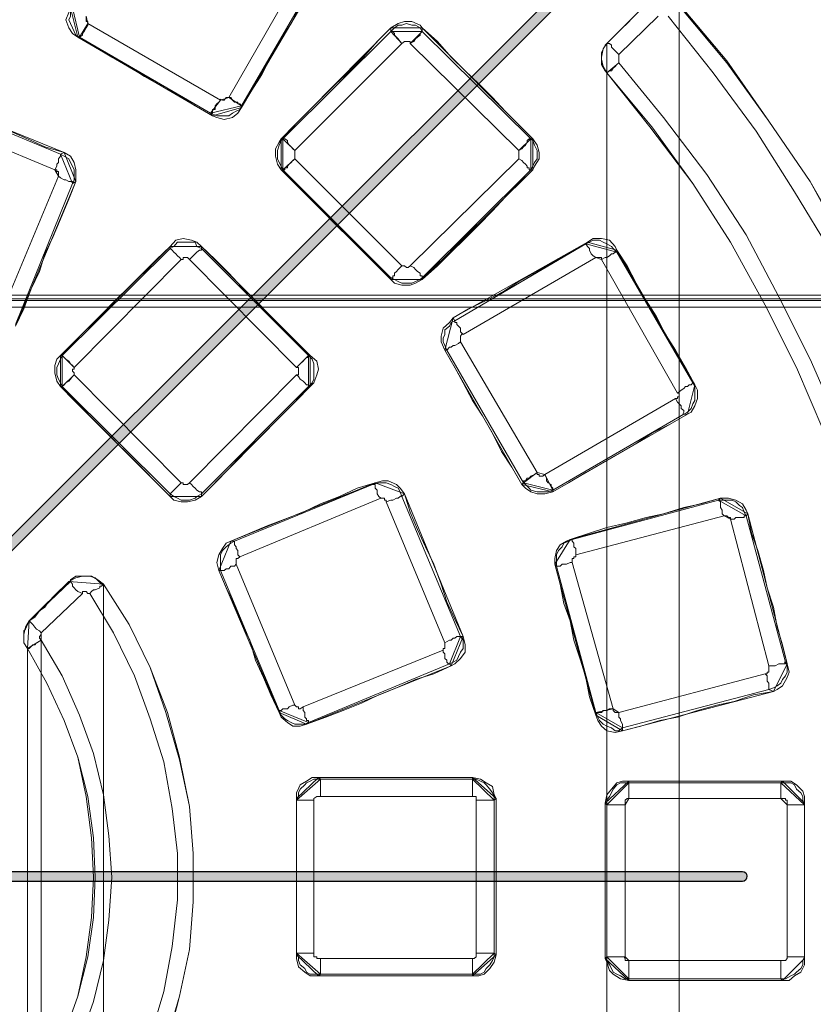
# Paper-space layout 'Layout1' of a CAD drawing. Units: millimetres. Extents: x 8 to 415, y 2 to 291.
# Drawn here: x 132 to 146, y 116 to 134 of the extents above; entities that cross this region are included whole.
import ezdxf

# ---------------------------------------------------------------- set-up
doc = ezdxf.new("R2010")
doc.units = ezdxf.units.MM
doc.header["$MEASUREMENT"] = 0
doc.layers.get('0').update_dxf_attribs({"linetype": 'CONTINUOUS'})

psp = doc.layouts.get("Layout1")

# ---------------------------------------------------------------- hatches: boundary and pattern name
at = {"true_color": 0x000007}
h = psp.add_hatch(color=0, dxfattribs=at)
edge = h.paths.add_edge_path()
edge.add_line((126.645, 119.449), (147.607, 140.393))
edge.add_spline(control_points=[(147.607, 140.393), (147.64, 140.426), (147.689, 140.426), (147.722, 140.393), (147.722, 140.393), (147.772, 140.36), (147.772, 140.294), (147.722, 140.261)], knot_values=[0, 0, 0, 0, 0.125, 0.125, 0.125, 0.125, 1, 1, 1, 1], degree=3, periodic=0)
edge.add_line((147.722, 140.261), (126.778, 119.316))
edge.add_spline(control_points=[(126.778, 119.316), (126.728, 119.283), (126.678, 119.283), (126.645, 119.316), (126.645, 119.316), (126.612, 119.349), (126.612, 119.415), (126.645, 119.449)], knot_values=[0, 0, 0, 0, 0.125, 0.125, 0.125, 0.125, 1, 1, 1, 1], degree=3, periodic=0)
edge = h.paths.add_edge_path()
edge.add_line((149.559, 142.346), (151.131, 143.917))
edge.add_spline(control_points=[(151.131, 143.917), (151.164, 143.95), (151.213, 143.95), (151.246, 143.917), (151.246, 143.917), (151.296, 143.884), (151.296, 143.818), (151.246, 143.785)], knot_values=[0, 0, 0, 0, 0.125, 0.125, 0.125, 0.125, 1, 1, 1, 1], degree=3, periodic=0)
edge.add_line((151.246, 143.785), (149.675, 142.213))
edge.add_spline(control_points=[(149.675, 142.213), (149.642, 142.18), (149.592, 142.18), (149.559, 142.213), (149.559, 142.213), (149.509, 142.246), (149.509, 142.296), (149.559, 142.346)], knot_values=[0, 0, 0, 0, 0.125, 0.125, 0.125, 0.125, 1, 1, 1, 1], degree=3, periodic=0)
edge = h.paths.add_edge_path()
edge.add_line((153.083, 145.853), (174.044, 166.798))
edge.add_spline(control_points=[(174.044, 166.798), (174.077, 166.847), (174.127, 166.847), (174.16, 166.798), (174.16, 166.798), (174.193, 166.765), (174.193, 166.715), (174.16, 166.682)], knot_values=[0, 0, 0, 0, 0.125, 0.125, 0.125, 0.125, 1, 1, 1, 1], degree=3, periodic=0)
edge.add_line((174.16, 166.682), (153.199, 145.737))
edge.add_spline(control_points=[(153.199, 145.737), (153.165, 145.704), (153.116, 145.704), (153.083, 145.737), (153.083, 145.737), (153.05, 145.77), (153.05, 145.82), (153.083, 145.853)], knot_values=[0, 0, 0, 0, 0.125, 0.125, 0.125, 0.125, 1, 1, 1, 1], degree=3, periodic=0)
edge = h.paths.add_edge_path()
edge.add_line((175.98, 168.75), (177.568, 170.322))
edge.add_spline(control_points=[(177.568, 170.322), (177.601, 170.371), (177.651, 170.371), (177.684, 170.322), (177.684, 170.322), (177.717, 170.289), (177.717, 170.239), (177.684, 170.206)], knot_values=[0, 0, 0, 0, 0.125, 0.125, 0.125, 0.125, 1, 1, 1, 1], degree=3, periodic=0)
edge.add_line((177.684, 170.206), (176.112, 168.634))
edge.add_spline(control_points=[(176.112, 168.634), (176.079, 168.585), (176.029, 168.585), (175.98, 168.634), (175.98, 168.634), (175.947, 168.667), (175.947, 168.717), (175.98, 168.75)], knot_values=[0, 0, 0, 0, 0.125, 0.125, 0.125, 0.125, 1, 1, 1, 1], degree=3, periodic=0)
h = psp.add_hatch(color=0, dxfattribs=at)
edge = h.paths.add_edge_path()
edge.add_line((45.761, 118.506), (70.23, 118.506))
edge.add_spline(control_points=[(70.23, 118.506), (70.279, 118.506), (70.312, 118.472), (70.312, 118.423), (70.312, 118.423), (70.312, 118.373), (70.279, 118.324), (70.23, 118.324)], knot_values=[0, 0, 0, 0, 0.125, 0.125, 0.125, 0.125, 1, 1, 1, 1], degree=3, periodic=0)
edge.add_line((70.23, 118.324), (45.761, 118.324))
edge.add_spline(control_points=[(45.761, 118.324), (45.711, 118.324), (45.662, 118.373), (45.662, 118.423), (45.662, 118.423), (45.662, 118.472), (45.711, 118.506), (45.761, 118.506)], knot_values=[0, 0, 0, 0, 0.125, 0.125, 0.125, 0.125, 1, 1, 1, 1], degree=3, periodic=0)
edge = h.paths.add_edge_path()
edge.add_line((72.993, 118.506), (75.21, 118.506))
edge.add_spline(control_points=[(75.21, 118.506), (75.259, 118.506), (75.309, 118.472), (75.309, 118.423), (75.309, 118.423), (75.309, 118.373), (75.259, 118.324), (75.21, 118.324)], knot_values=[0, 0, 0, 0, 0.125, 0.125, 0.125, 0.125, 1, 1, 1, 1], degree=3, periodic=0)
edge.add_line((75.21, 118.324), (72.993, 118.324))
edge.add_spline(control_points=[(72.993, 118.324), (72.943, 118.324), (72.893, 118.373), (72.893, 118.423), (72.893, 118.423), (72.893, 118.472), (72.943, 118.506), (72.993, 118.506)], knot_values=[0, 0, 0, 0, 0.125, 0.125, 0.125, 0.125, 1, 1, 1, 1], degree=3, periodic=0)
edge = h.paths.add_edge_path()
edge.add_line((77.972, 118.506), (107.603, 118.506))
edge.add_spline(control_points=[(107.603, 118.506), (107.653, 118.506), (107.686, 118.472), (107.686, 118.423), (107.686, 118.423), (107.686, 118.373), (107.653, 118.324), (107.603, 118.324)], knot_values=[0, 0, 0, 0, 0.125, 0.125, 0.125, 0.125, 1, 1, 1, 1], degree=3, periodic=0)
edge.add_line((107.603, 118.324), (77.972, 118.324))
edge.add_spline(control_points=[(77.972, 118.324), (77.923, 118.324), (77.873, 118.373), (77.873, 118.423), (77.873, 118.423), (77.873, 118.472), (77.923, 118.506), (77.972, 118.506)], knot_values=[0, 0, 0, 0, 0.125, 0.125, 0.125, 0.125, 1, 1, 1, 1], degree=3, periodic=0)
edge = h.paths.add_edge_path()
edge.add_line((110.349, 118.506), (112.583, 118.506))
edge.add_spline(control_points=[(112.583, 118.506), (112.632, 118.506), (112.665, 118.472), (112.665, 118.423), (112.665, 118.423), (112.665, 118.373), (112.632, 118.324), (112.583, 118.324)], knot_values=[0, 0, 0, 0, 0.125, 0.125, 0.125, 0.125, 1, 1, 1, 1], degree=3, periodic=0)
edge.add_line((112.583, 118.324), (110.349, 118.324))
edge.add_spline(control_points=[(110.349, 118.324), (110.3, 118.324), (110.267, 118.373), (110.267, 118.423), (110.267, 118.423), (110.267, 118.472), (110.3, 118.506), (110.349, 118.506)], knot_values=[0, 0, 0, 0, 0.125, 0.125, 0.125, 0.125, 1, 1, 1, 1], degree=3, periodic=0)
edge = h.paths.add_edge_path()
edge.add_line((115.346, 118.506), (144.976, 118.506))
edge.add_spline(control_points=[(144.976, 118.506), (145.026, 118.506), (145.059, 118.472), (145.059, 118.423), (145.059, 118.423), (145.059, 118.373), (145.026, 118.324), (144.976, 118.324)], knot_values=[0, 0, 0, 0, 0.125, 0.125, 0.125, 0.125, 1, 1, 1, 1], degree=3, periodic=0)
edge.add_line((144.976, 118.324), (115.346, 118.324))
edge.add_spline(control_points=[(115.346, 118.324), (115.296, 118.324), (115.246, 118.373), (115.246, 118.423), (115.246, 118.423), (115.246, 118.472), (115.296, 118.506), (115.346, 118.506)], knot_values=[0, 0, 0, 0, 0.125, 0.125, 0.125, 0.125, 1, 1, 1, 1], degree=3, periodic=0)
edge = h.paths.add_edge_path()
edge.add_line((147.722, 118.506), (149.956, 118.506))
edge.add_spline(control_points=[(149.956, 118.506), (150.006, 118.506), (150.039, 118.472), (150.039, 118.423), (150.039, 118.423), (150.039, 118.373), (150.006, 118.324), (149.956, 118.324)], knot_values=[0, 0, 0, 0, 0.125, 0.125, 0.125, 0.125, 1, 1, 1, 1], degree=3, periodic=0)
edge.add_line((149.956, 118.324), (147.722, 118.324))
edge.add_spline(control_points=[(147.722, 118.324), (147.673, 118.324), (147.64, 118.373), (147.64, 118.423), (147.64, 118.423), (147.64, 118.472), (147.673, 118.506), (147.722, 118.506)], knot_values=[0, 0, 0, 0, 0.125, 0.125, 0.125, 0.125, 1, 1, 1, 1], degree=3, periodic=0)
edge = h.paths.add_edge_path()
edge.add_line((152.702, 118.506), (182.333, 118.506))
edge.add_spline(control_points=[(182.333, 118.506), (182.382, 118.506), (182.432, 118.472), (182.432, 118.423), (182.432, 118.423), (182.432, 118.373), (182.382, 118.324), (182.333, 118.324)], knot_values=[0, 0, 0, 0, 0.125, 0.125, 0.125, 0.125, 1, 1, 1, 1], degree=3, periodic=0)
edge.add_line((182.333, 118.324), (152.702, 118.324))
edge.add_spline(control_points=[(152.702, 118.324), (152.653, 118.324), (152.619, 118.373), (152.619, 118.423), (152.619, 118.423), (152.619, 118.472), (152.653, 118.506), (152.702, 118.506)], knot_values=[0, 0, 0, 0, 0.125, 0.125, 0.125, 0.125, 1, 1, 1, 1], degree=3, periodic=0)
edge = h.paths.add_edge_path()
edge.add_line((185.096, 118.506), (187.329, 118.506))
edge.add_spline(control_points=[(187.329, 118.506), (187.379, 118.506), (187.412, 118.472), (187.412, 118.423), (187.412, 118.423), (187.412, 118.373), (187.379, 118.324), (187.329, 118.324)], knot_values=[0, 0, 0, 0, 0.125, 0.125, 0.125, 0.125, 1, 1, 1, 1], degree=3, periodic=0)
edge.add_line((187.329, 118.324), (185.096, 118.324))
edge.add_spline(control_points=[(185.096, 118.324), (185.046, 118.324), (185.013, 118.373), (185.013, 118.423), (185.013, 118.423), (185.013, 118.472), (185.046, 118.506), (185.096, 118.506)], knot_values=[0, 0, 0, 0, 0.125, 0.125, 0.125, 0.125, 1, 1, 1, 1], degree=3, periodic=0)
edge = h.paths.add_edge_path()
edge.add_line((190.075, 118.506), (205.743, 118.506))
edge.add_spline(control_points=[(205.743, 118.506), (205.792, 118.506), (205.825, 118.472), (205.825, 118.423), (205.825, 118.423), (205.825, 118.373), (205.792, 118.324), (205.743, 118.324)], knot_values=[0, 0, 0, 0, 0.125, 0.125, 0.125, 0.125, 1, 1, 1, 1], degree=3, periodic=0)
edge.add_line((205.743, 118.324), (190.075, 118.324))
edge.add_spline(control_points=[(190.075, 118.324), (190.026, 118.324), (189.993, 118.373), (189.993, 118.423), (189.993, 118.423), (189.993, 118.472), (190.026, 118.506), (190.075, 118.506)], knot_values=[0, 0, 0, 0, 0.125, 0.125, 0.125, 0.125, 1, 1, 1, 1], degree=3, periodic=0)

# ---------------------------------------------------------------- linework, layer by layer
at = {"color": 0, "linetype": 'Continuous', "lineweight": 25, "true_color": 0x000007}
for p, q in [((126.645, 119.449), (147.607, 140.393)), ((147.722, 140.261), (126.778, 119.316)), ((115.346, 118.506), (144.976, 118.506)), ((144.976, 118.324), (115.346, 118.324))]:
    psp.add_line(p, q, dxfattribs=at)
at = {"color": 0, "linetype": 'Continuous', "lineweight": 20, "true_color": 0x000007}
for points in [[(135.695, 132.502), (137.068, 134.901)], [(137.316, 134.752), (135.926, 132.353)], [(135.926, 132.32), (136.108, 132.634), (136.29, 132.915), (136.456, 133.23), (136.638, 133.561), (136.82, 133.842), (136.985, 134.156), (137.167, 134.438), (137.349, 134.752)], [(132.965, 133.594), (132.866, 133.66), (132.8, 133.759), (132.75, 133.908), (132.8, 134.04), (132.833, 134.123)], [(132.998, 133.594), (132.932, 133.627), (132.899, 133.693), (132.866, 133.759), (132.833, 133.842), (132.8, 133.908), (132.833, 133.974), (132.833, 134.04), (132.866, 134.123)], [(142.528, 133.478), (142.643, 133.594), (142.71, 133.66), (142.809, 133.759), (142.892, 133.842), (142.991, 133.941), (143.057, 134.007), (143.173, 134.123), (143.239, 134.189)], [(133.114, 133.974), (133.114, 133.974), (133.114, 133.941), (133.114, 133.908), (133.114, 133.875), (133.147, 133.875), (133.147, 133.842)], [(138.623, 133.759), (138.756, 133.842), (138.871, 133.875), (139.004, 133.875), (139.153, 133.809), (139.186, 133.759)], [(133.147, 133.842), (133.147, 133.809), (133.114, 133.759), (133.081, 133.693), (133.048, 133.66), (133.048, 133.627), (132.998, 133.594)], [(133.147, 133.842), (135.546, 132.452)], [(138.623, 133.759), (138.375, 133.511), (138.127, 133.23), (137.879, 132.982), (137.631, 132.75), (137.382, 132.502), (137.134, 132.254), (136.886, 132.006), (136.638, 131.757)], [(136.671, 131.757), (138.623, 133.693)], [(138.623, 133.693), (138.689, 133.759), (138.756, 133.809), (138.822, 133.809), (138.904, 133.842), (139.004, 133.809), (139.07, 133.809), (139.153, 133.759), (139.186, 133.693)], [(138.623, 133.693), (138.623, 133.759)], [(138.822, 133.478), (138.789, 133.511), (138.756, 133.561), (138.722, 133.594), (138.689, 133.627), (138.689, 133.66), (138.656, 133.693), (138.623, 133.693)], [(139.186, 133.693), (139.186, 133.693), (139.153, 133.66), (139.153, 133.627), (139.103, 133.594), (139.07, 133.561), (139.037, 133.511), (138.971, 133.478)], [(139.186, 133.759), (139.186, 133.693)], [(141.188, 131.757), (140.939, 132.006), (140.691, 132.254), (140.46, 132.502), (140.211, 132.75), (139.963, 132.982), (139.715, 133.23), (139.467, 133.511), (139.186, 133.759)], [(139.186, 133.693), (141.154, 131.757)], [(132.998, 133.594), (132.965, 133.594)], [(132.965, 133.594), (133.279, 133.412), (133.577, 133.23), (133.892, 133.064), (134.173, 132.882), (134.487, 132.7), (134.801, 132.535), (135.083, 132.353), (135.397, 132.171)], [(135.364, 132.221), (132.998, 133.594)], [(142.528, 132.949), (142.494, 132.982), (142.428, 133.097), (142.428, 133.23), (142.461, 133.379), (142.528, 133.478)], [(142.528, 132.949), (142.461, 133.064), (142.428, 133.197), (142.428, 133.312), (142.494, 133.445), (142.528, 133.478)], [(142.528, 133.478), (142.528, 133.478)], [(142.743, 133.131), (142.71, 133.097), (142.676, 133.064), (142.643, 133.031), (142.61, 132.982), (142.577, 132.982), (142.528, 132.949)], [(142.528, 132.949), (142.528, 132.949)], [(132.717, 131.509), (132.369, 131.608), (132.055, 131.757), (131.741, 131.89), (131.41, 132.039), (131.096, 132.171), (130.748, 132.287), (130.434, 132.419), (130.103, 132.568)], [(135.546, 132.452), (135.513, 132.419), (135.48, 132.386), (135.447, 132.353), (135.447, 132.287), (135.397, 132.287), (135.397, 132.254), (135.397, 132.221), (135.364, 132.221)], [(135.546, 132.452), (135.546, 132.469), (135.579, 132.452), (135.612, 132.452), (135.645, 132.502), (135.695, 132.502)], [(135.926, 132.353), (135.926, 132.353), (135.893, 132.386), (135.86, 132.386), (135.86, 132.419), (135.794, 132.419), (135.761, 132.452), (135.728, 132.502), (135.695, 132.502)], [(135.926, 132.353), (135.893, 132.287), (135.827, 132.254), (135.761, 132.221), (135.695, 132.171), (135.612, 132.171), (135.546, 132.171), (135.48, 132.171), (135.364, 132.221)], [(135.926, 132.32), (135.86, 132.221), (135.761, 132.138), (135.612, 132.105), (135.48, 132.138), (135.397, 132.171)], [(135.926, 132.353), (135.926, 132.32)], [(135.397, 132.171), (135.364, 132.221)], [(136.638, 131.195), (136.572, 131.294), (136.539, 131.443), (136.539, 131.575), (136.605, 131.691), (136.638, 131.757)], [(136.671, 131.195), (136.638, 131.261), (136.605, 131.327), (136.572, 131.393), (136.572, 131.476), (136.572, 131.542), (136.605, 131.642), (136.638, 131.724), (136.671, 131.757)], [(136.638, 131.757), (136.671, 131.757)], [(136.886, 131.542), (136.853, 131.575), (136.82, 131.608), (136.787, 131.642), (136.754, 131.691), (136.754, 131.724), (136.704, 131.757), (136.671, 131.757)], [(141.154, 131.757), (141.121, 131.757), (141.088, 131.724), (141.088, 131.691), (141.055, 131.642), (141.022, 131.608), (140.989, 131.575), (140.939, 131.542)], [(141.154, 131.757), (141.188, 131.724), (141.221, 131.642), (141.27, 131.542), (141.27, 131.476), (141.27, 131.393), (141.221, 131.327), (141.188, 131.261), (141.154, 131.195)], [(141.154, 131.757), (141.188, 131.757)], [(141.188, 131.757), (141.27, 131.642), (141.303, 131.509), (141.303, 131.393), (141.221, 131.261), (141.188, 131.195)], [(132.651, 131.476), (132.717, 131.509)], [(132.651, 131.476), (132.717, 131.443), (132.8, 131.393), (132.833, 131.327), (132.866, 131.261), (132.899, 131.195), (132.899, 131.112), (132.899, 131.013), (132.866, 130.947)], [(132.717, 131.509), (132.833, 131.443), (132.899, 131.327), (132.932, 131.195), (132.932, 131.046), (132.932, 130.98)], [(136.886, 131.393), (136.853, 131.36), (136.82, 131.327), (136.787, 131.294), (136.754, 131.261), (136.754, 131.228), (136.704, 131.228), (136.704, 131.195), (136.671, 131.195)], [(132.618, 131.079), (132.618, 131.079), (132.618, 131.112), (132.618, 131.162), (132.585, 131.162), (132.585, 131.195), (132.551, 131.195)], [(136.671, 131.195), (136.638, 131.195)], [(136.638, 131.195), (136.886, 130.947), (137.134, 130.699), (137.382, 130.45), (137.631, 130.202), (137.879, 129.954), (138.127, 129.706), (138.375, 129.458), (138.623, 129.21)], [(138.623, 129.243), (136.671, 131.195)], [(139.186, 129.21), (139.467, 129.458), (139.715, 129.706), (139.963, 129.954), (140.211, 130.202), (140.46, 130.45), (140.691, 130.699), (140.939, 130.947), (141.188, 131.195)], [(141.188, 131.195), (141.154, 131.195)], [(131.84, 128.366), (131.989, 128.68), (132.121, 129.044), (132.27, 129.358), (132.369, 129.673), (132.518, 129.987), (132.651, 130.301), (132.8, 130.665), (132.932, 130.98)], [(132.932, 130.98), (132.866, 130.947)], [(134.636, 129.805), (134.735, 129.921), (134.868, 129.954), (135.017, 129.921), (135.116, 129.888), (135.199, 129.805)], [(142.18, 129.888), (142.279, 129.954), (142.428, 129.954), (142.577, 129.921), (142.676, 129.805), (142.71, 129.739)], [(134.636, 129.805), (134.388, 129.574), (134.14, 129.325), (133.892, 129.077), (133.643, 128.829), (133.395, 128.581), (133.147, 128.333), (132.899, 128.085), (132.651, 127.836)], [(134.636, 129.772), (134.636, 129.805)], [(135.199, 129.805), (135.199, 129.772)], [(137.167, 127.836), (136.919, 128.085), (136.671, 128.333), (136.423, 128.581), (136.175, 128.829), (135.926, 129.077), (135.695, 129.325), (135.447, 129.574), (135.199, 129.805)], [(142.18, 129.888), (141.866, 129.706), (141.551, 129.524), (141.27, 129.358), (140.939, 129.176), (140.658, 128.994), (140.344, 128.829), (140.029, 128.68), (139.748, 128.515)], [(142.147, 129.855), (142.213, 129.888), (142.279, 129.921), (142.395, 129.921), (142.461, 129.888), (142.528, 129.855), (142.61, 129.805), (142.643, 129.772), (142.71, 129.706)], [(142.147, 129.855), (142.18, 129.888)], [(132.684, 127.836), (134.636, 129.772)], [(135.199, 129.772), (137.134, 127.836)], [(142.428, 129.574), (142.428, 129.574), (142.428, 129.607), (142.395, 129.607), (142.362, 129.607), (142.329, 129.607)], [(142.71, 129.739), (142.71, 129.706)], [(144.116, 127.307), (143.95, 127.621), (143.768, 127.936), (143.586, 128.217), (143.421, 128.548), (143.239, 128.829), (143.057, 129.143), (142.892, 129.458), (142.71, 129.739)], [(138.623, 129.21), (138.623, 129.243)], [(139.186, 129.243), (139.186, 129.21)], [(139.186, 129.21), (139.07, 129.143), (138.971, 129.11), (138.822, 129.11), (138.689, 129.143), (138.623, 129.21)], [(139.599, 127.936), (139.533, 128.085), (139.533, 128.184), (139.566, 128.333), (139.682, 128.432), (139.748, 128.515)], [(139.748, 128.515), (139.781, 128.465)], [(139.881, 128.085), (141.27, 125.719)], [(132.651, 127.274), (132.585, 127.373), (132.551, 127.522), (132.551, 127.654), (132.585, 127.77), (132.651, 127.836)], [(132.684, 127.274), (132.651, 127.34), (132.618, 127.406), (132.585, 127.489), (132.585, 127.555), (132.585, 127.621), (132.618, 127.688), (132.651, 127.77), (132.684, 127.836)], [(132.651, 127.836), (132.684, 127.836)], [(132.899, 127.621), (132.866, 127.654), (132.833, 127.688), (132.8, 127.737), (132.75, 127.77), (132.717, 127.803), (132.684, 127.836)], [(137.134, 127.836), (137.134, 127.836), (137.134, 127.803), (137.101, 127.803), (137.068, 127.77), (137.035, 127.737), (136.985, 127.688), (136.952, 127.654), (136.919, 127.621)], [(137.134, 127.836), (137.2, 127.77), (137.233, 127.688), (137.233, 127.621), (137.233, 127.555), (137.233, 127.489), (137.233, 127.406), (137.2, 127.34), (137.134, 127.274)], [(137.134, 127.836), (137.167, 127.836)], [(137.167, 127.836), (137.283, 127.737), (137.316, 127.588), (137.283, 127.489), (137.233, 127.34), (137.167, 127.274)], [(139.632, 127.936), (139.599, 127.936)], [(139.599, 127.936), (139.781, 127.621), (139.93, 127.34), (140.096, 127.026), (140.278, 126.744), (140.46, 126.43), (140.625, 126.099), (140.807, 125.818), (140.989, 125.504)], [(141.022, 125.537), (139.632, 127.936)], [(132.899, 127.489), (132.866, 127.456), (132.833, 127.406), (132.8, 127.373), (132.75, 127.34), (132.717, 127.307), (132.684, 127.274)], [(144.116, 127.307), (144.165, 127.208), (144.165, 127.059), (144.116, 126.926), (144.05, 126.811), (143.983, 126.778)], [(144.083, 127.34), (144.116, 127.307)], [(132.684, 127.274), (132.651, 127.274)], [(132.651, 127.274), (132.899, 127.026), (133.147, 126.778), (133.395, 126.529), (133.643, 126.281), (133.892, 126.033), (134.14, 125.785), (134.388, 125.537), (134.636, 125.289)], [(134.636, 125.338), (132.684, 127.274)], [(135.199, 125.289), (135.447, 125.537), (135.695, 125.785), (135.926, 126.033), (136.175, 126.281), (136.423, 126.529), (136.671, 126.778), (136.919, 127.026), (137.167, 127.274)], [(137.167, 127.274), (137.134, 127.274)], [(141.403, 125.686), (143.768, 127.059)], [(143.917, 126.778), (141.551, 125.404)], [(141.551, 125.371), (141.833, 125.537), (142.147, 125.719), (142.461, 125.901), (142.743, 126.066), (143.057, 126.248), (143.338, 126.43), (143.669, 126.596), (143.983, 126.778)], [(143.983, 126.778), (143.917, 126.778)], [(141.27, 125.719), (141.221, 125.686), (141.154, 125.653), (141.121, 125.619), (141.088, 125.619), (141.055, 125.57), (141.022, 125.57), (141.022, 125.537)], [(141.27, 125.719), (141.27, 125.686), (141.303, 125.686), (141.303, 125.653), (141.336, 125.653), (141.369, 125.653), (141.403, 125.686)], [(141.551, 125.404), (141.551, 125.404), (141.551, 125.438), (141.518, 125.471), (141.518, 125.504), (141.469, 125.537), (141.436, 125.57), (141.436, 125.619), (141.403, 125.686)], [(138.342, 125.537), (138.011, 125.438), (137.697, 125.289), (137.349, 125.156), (137.035, 125.007), (136.704, 124.875), (136.39, 124.759), (136.075, 124.627), (135.728, 124.478)], [(138.292, 125.504), (138.342, 125.537)], [(138.342, 125.537), (138.474, 125.57), (138.574, 125.57), (138.722, 125.504), (138.789, 125.438), (138.871, 125.338)], [(140.989, 125.504), (141.022, 125.537)], [(141.551, 125.371), (141.403, 125.338), (141.27, 125.338), (141.154, 125.371), (141.055, 125.438), (140.989, 125.504)], [(141.551, 125.404), (141.469, 125.371), (141.403, 125.371), (141.336, 125.371), (141.27, 125.371), (141.154, 125.404), (141.121, 125.438), (141.055, 125.504), (141.022, 125.537)], [(134.636, 125.289), (134.636, 125.338)], [(135.199, 125.338), (135.199, 125.289)], [(138.871, 125.338), (138.822, 125.289)], [(139.93, 122.757), (139.781, 123.072), (139.632, 123.386), (139.533, 123.7), (139.401, 124.064), (139.252, 124.379), (139.103, 124.693), (138.971, 125.007), (138.871, 125.338)], [(141.551, 125.404), (141.551, 125.371)], [(135.199, 125.289), (135.083, 125.222), (134.95, 125.189), (134.835, 125.189), (134.702, 125.222), (134.636, 125.289)], [(144.579, 125.256), (144.232, 125.156), (143.917, 125.09), (143.553, 124.974), (143.239, 124.908), (142.892, 124.809), (142.528, 124.726), (142.213, 124.627), (141.866, 124.511)], [(144.546, 125.222), (144.579, 125.256)], [(144.546, 125.222), (144.645, 125.222), (144.728, 125.222), (144.794, 125.222), (144.86, 125.189), (144.926, 125.123), (144.976, 125.09), (145.009, 125.007), (145.042, 124.941)], [(144.579, 125.256), (144.728, 125.256), (144.86, 125.222), (144.976, 125.156), (145.042, 125.04), (145.075, 124.974)], [(145.075, 124.974), (145.042, 124.941)], [(145.787, 122.261), (145.704, 122.608), (145.605, 122.923), (145.539, 123.287), (145.423, 123.634), (145.357, 123.949), (145.257, 124.312), (145.142, 124.627), (145.075, 124.974)], [(144.761, 124.875), (144.761, 124.875), (144.761, 124.908), (144.728, 124.908), (144.695, 124.941), (144.645, 124.941)], [(135.513, 123.949), (135.48, 124.097), (135.513, 124.23), (135.579, 124.346), (135.645, 124.445), (135.728, 124.478)], [(135.728, 124.478), (135.794, 124.478)], [(141.585, 124.064), (141.585, 124.164), (141.618, 124.312), (141.684, 124.412), (141.8, 124.478), (141.866, 124.511)], [(141.866, 124.511), (141.899, 124.511)], [(141.899, 124.097), (142.643, 121.45)], [(135.546, 123.949), (135.513, 123.949)], [(135.513, 123.949), (135.645, 123.634), (135.794, 123.32), (135.926, 123.006), (136.075, 122.691), (136.175, 122.327), (136.324, 122.013), (136.456, 121.699), (136.605, 121.384)], [(141.618, 124.031), (141.585, 124.064)], [(141.585, 124.064), (141.684, 123.7), (141.75, 123.353), (141.866, 123.039), (141.932, 122.691), (142.048, 122.327), (142.147, 122.013), (142.213, 121.665), (142.329, 121.335)], [(142.329, 121.384), (141.618, 124.031)], [(132.088, 123.039), (132.188, 123.105), (132.27, 123.221), (132.369, 123.287), (132.436, 123.386), (132.551, 123.502), (132.618, 123.568), (132.717, 123.667), (132.8, 123.75)], [(132.8, 123.75), (132.932, 123.816), (133.048, 123.849), (133.18, 123.849), (133.279, 123.816), (133.395, 123.7), (133.428, 123.7)], [(132.833, 123.75), (132.8, 123.75)], [(133.428, 123.7), (133.428, 123.717)], [(133.428, 113.112), (133.892, 113.857), (134.272, 114.634), (134.586, 115.412), (134.801, 116.256), (134.983, 117.099), (135.05, 117.96), (135.05, 118.836), (134.983, 119.68), (134.801, 120.574), (134.586, 121.384), (134.272, 122.195), (133.892, 122.972), (133.428, 123.7)], [(132.055, 122.542), (132.055, 122.542), (131.989, 122.642), (131.989, 122.79), (132.022, 122.923), (132.088, 123.039)], [(132.055, 122.542), (131.989, 122.642), (131.989, 122.724), (131.989, 122.79), (131.989, 122.857), (132.022, 122.89), (132.055, 122.972), (132.088, 123.039)], [(132.088, 123.039), (132.088, 123.039)], [(132.303, 122.691), (132.221, 122.642), (132.188, 122.608), (132.154, 122.608), (132.121, 122.575), (132.088, 122.542), (132.055, 122.542)], [(132.303, 122.824), (132.303, 122.79), (132.27, 122.757), (132.27, 122.724), (132.303, 122.691)], [(132.303, 122.691), (132.684, 122.046), (132.998, 121.335), (133.246, 120.64), (133.428, 119.895), (133.528, 119.151), (133.577, 118.406), (133.528, 117.629), (133.428, 116.901), (133.246, 116.156), (132.998, 115.445), (132.684, 114.783), (132.303, 114.105)], [(139.881, 122.757), (139.93, 122.691), (139.93, 122.608), (139.93, 122.542), (139.881, 122.476), (139.847, 122.393), (139.814, 122.327), (139.748, 122.294), (139.682, 122.261)], [(139.93, 122.757), (139.963, 122.608), (139.963, 122.476), (139.881, 122.36), (139.781, 122.261), (139.715, 122.228)], [(139.881, 122.757), (139.93, 122.757)], [(132.055, 114.287), (132.403, 114.915), (132.717, 115.561), (132.965, 116.256), (133.147, 116.967), (133.246, 117.678), (133.279, 118.406), (133.246, 119.118), (133.147, 119.862), (132.965, 120.574), (132.717, 121.235), (132.403, 121.914), (132.055, 122.542)], [(132.055, 122.542), (132.055, 122.542)], [(132.055, 114.287), (132.403, 114.915), (132.717, 115.561), (132.965, 116.256), (133.114, 116.967), (133.213, 117.678), (133.246, 118.406), (133.213, 119.118), (133.114, 119.862), (132.965, 120.574), (132.717, 121.235), (132.403, 121.914), (132.055, 122.542)], [(137.101, 121.169), (137.449, 121.301), (137.763, 121.417), (138.094, 121.55), (138.408, 121.699), (138.722, 121.831), (139.07, 121.98), (139.401, 122.079), (139.715, 122.228)], [(139.715, 122.228), (139.682, 122.261)], [(145.787, 122.261), (145.82, 122.112), (145.787, 122.013), (145.704, 121.864), (145.605, 121.798), (145.539, 121.765)], [(145.754, 122.294), (145.787, 122.261)], [(142.809, 121.053), (143.14, 121.136), (143.487, 121.235), (143.801, 121.301), (144.165, 121.417), (144.513, 121.517), (144.827, 121.583), (145.175, 121.699), (145.539, 121.765)], [(145.539, 121.765), (145.456, 121.798)], [(137.134, 121.202), (137.068, 121.169), (136.985, 121.169), (136.886, 121.169), (136.82, 121.202), (136.754, 121.235), (136.704, 121.268), (136.638, 121.335), (136.605, 121.417)], [(136.605, 121.384), (136.605, 121.417)], [(142.643, 121.45), (142.577, 121.45), (142.528, 121.417), (142.461, 121.417), (142.428, 121.384), (142.395, 121.384), (142.362, 121.384), (142.329, 121.384)], [(142.643, 121.45), (142.643, 121.417), (142.676, 121.384), (142.71, 121.384), (142.743, 121.384)], [(137.101, 121.169), (136.985, 121.136), (136.853, 121.136), (136.754, 121.202), (136.638, 121.301), (136.605, 121.384)], [(142.809, 121.103), (142.743, 121.053), (142.676, 121.053), (142.61, 121.103), (142.528, 121.136), (142.461, 121.169), (142.395, 121.235), (142.362, 121.301), (142.329, 121.384)], [(142.329, 121.335), (142.329, 121.384)], [(142.809, 121.053), (142.676, 121.02), (142.528, 121.053), (142.428, 121.136), (142.362, 121.235), (142.329, 121.335)], [(137.134, 121.202), (137.101, 121.169)], [(142.809, 121.103), (142.809, 121.053)], [(136.919, 119.829), (136.919, 119.928), (136.985, 120.077), (137.101, 120.143), (137.2, 120.21), (137.316, 120.21)], [(136.919, 119.796), (136.952, 119.862), (136.952, 119.928), (136.985, 119.994), (137.068, 120.077), (137.101, 120.11), (137.167, 120.143), (137.233, 120.176), (137.349, 120.176)], [(137.316, 120.21), (137.349, 120.176)], [(140.096, 120.21), (139.748, 120.21), (139.401, 120.21), (139.07, 120.21), (138.722, 120.21), (138.375, 120.21), (138.011, 120.21), (137.664, 120.21), (137.316, 120.21)], [(137.349, 119.862), (137.349, 119.928), (137.349, 119.994), (137.349, 120.044), (137.349, 120.077), (137.349, 120.11), (137.349, 120.143), (137.349, 120.176)], [(137.349, 120.176), (140.096, 120.176)], [(140.096, 120.21), (140.244, 120.176), (140.344, 120.11), (140.46, 120.044), (140.493, 119.895), (140.526, 119.829)], [(140.096, 120.176), (140.096, 120.21)], [(140.096, 119.862), (140.096, 119.928), (140.096, 119.994), (140.096, 120.044), (140.096, 120.077), (140.096, 120.11), (140.096, 120.143), (140.096, 120.176)], [(140.096, 120.176), (140.162, 120.176), (140.244, 120.143), (140.311, 120.11), (140.344, 120.077), (140.41, 119.994), (140.46, 119.928), (140.493, 119.862), (140.493, 119.796)], [(142.494, 119.746), (142.528, 119.895), (142.61, 119.994), (142.71, 120.11), (142.809, 120.143), (142.925, 120.143)], [(142.528, 119.713), (142.528, 119.796), (142.577, 119.862), (142.61, 119.928), (142.643, 119.994), (142.71, 120.077), (142.776, 120.11), (142.858, 120.11), (142.925, 120.11)], [(142.925, 120.143), (142.925, 120.11)], [(145.704, 120.143), (145.357, 120.143), (145.009, 120.143), (144.645, 120.143), (144.298, 120.143), (143.95, 120.143), (143.586, 120.143), (143.239, 120.143), (142.925, 120.143)], [(142.925, 119.829), (142.925, 119.895), (142.925, 119.928), (142.925, 119.961), (142.925, 120.044), (142.925, 120.077), (142.925, 120.11)], [(142.925, 120.11), (145.671, 120.11)], [(145.671, 120.11), (145.704, 120.143)], [(145.671, 119.829), (145.671, 119.895), (145.671, 119.928), (145.671, 119.961), (145.671, 120.044), (145.671, 120.077), (145.671, 120.11)], [(145.671, 120.11), (145.754, 120.11), (145.853, 120.11), (145.919, 120.077), (145.952, 119.994), (146.035, 119.928), (146.068, 119.862), (146.068, 119.796), (146.101, 119.713)], [(145.704, 120.143), (145.853, 120.143), (145.952, 120.077), (146.068, 119.961), (146.101, 119.862), (146.101, 119.746)], [(136.919, 119.796), (136.919, 119.829)], [(136.919, 119.829), (136.919, 119.465), (136.919, 119.118), (136.919, 118.77), (136.919, 118.406), (136.919, 118.059), (136.919, 117.711), (136.919, 117.347), (136.919, 117)], [(140.526, 119.829), (140.493, 119.796)], [(140.526, 117), (140.526, 117.347), (140.526, 117.711), (140.526, 118.059), (140.526, 118.406), (140.526, 118.77), (140.526, 119.118), (140.526, 119.465), (140.526, 119.829)], [(142.925, 119.829), (142.925, 119.829), (142.892, 119.829), (142.858, 119.796), (142.858, 119.746), (142.858, 119.713)], [(145.671, 119.829), (142.925, 119.829)], [(145.787, 119.713), (145.787, 119.746), (145.787, 119.796), (145.754, 119.796), (145.754, 119.829), (145.704, 119.829), (145.671, 119.829)], [(137.233, 119.796), (137.167, 119.796), (137.134, 119.796), (137.068, 119.796), (137.035, 119.796), (136.985, 119.796), (136.952, 119.796), (136.919, 119.796)], [(136.919, 117.033), (136.919, 119.796)], [(140.493, 119.796), (140.493, 119.796), (140.46, 119.796), (140.41, 119.796), (140.377, 119.796), (140.344, 119.796), (140.278, 119.796), (140.244, 119.796), (140.162, 119.796)], [(140.493, 119.796), (140.493, 117.033)], [(142.528, 119.713), (142.494, 119.746)], [(142.494, 119.746), (142.494, 119.399), (142.494, 119.051), (142.494, 118.688), (142.494, 118.34), (142.494, 117.993), (142.494, 117.629), (142.494, 117.281), (142.494, 116.934)], [(145.787, 116.967), (145.787, 119.713)], [(146.101, 119.713), (146.068, 119.713), (146.035, 119.713), (145.985, 119.713), (145.952, 119.713), (145.886, 119.713), (145.853, 119.713), (145.787, 119.713)], [(146.101, 119.746), (146.101, 119.713)], [(146.101, 116.934), (146.101, 117.281), (146.101, 117.629), (146.101, 117.993), (146.101, 118.34), (146.101, 118.688), (146.101, 119.051), (146.101, 119.399), (146.101, 119.746)], [(146.101, 119.713), (146.101, 116.967)], [(137.349, 116.653), (137.233, 116.653), (137.167, 116.653), (137.101, 116.686), (137.068, 116.752), (136.985, 116.818), (136.952, 116.901), (136.952, 116.967), (136.919, 117.033)], [(137.233, 117.033), (137.167, 117.033), (137.134, 117.033), (137.068, 117.033), (137.035, 117.033), (136.985, 117.033), (136.952, 117.033), (136.919, 117.033)], [(136.919, 117), (136.919, 117.033)], [(137.316, 116.619), (137.167, 116.619), (137.068, 116.686), (136.952, 116.785), (136.919, 116.934), (136.919, 117)], [(140.493, 117.033), (140.493, 116.967), (140.46, 116.901), (140.41, 116.818), (140.344, 116.752), (140.311, 116.686), (140.244, 116.653), (140.162, 116.653), (140.096, 116.653)], [(140.526, 117), (140.493, 116.868), (140.41, 116.752), (140.311, 116.653), (140.211, 116.619), (140.096, 116.619)], [(140.493, 117.033), (140.493, 117.033), (140.46, 117.033), (140.41, 117.033), (140.377, 117.033), (140.344, 117.033), (140.278, 117.033), (140.244, 117.033), (140.162, 117.033)], [(140.493, 117.033), (140.526, 117)], [(142.494, 116.934), (142.528, 116.967)], [(142.925, 116.57), (142.858, 116.57), (142.776, 116.619), (142.71, 116.653), (142.643, 116.686), (142.61, 116.752), (142.577, 116.818), (142.528, 116.901), (142.528, 116.967)], [(142.858, 116.967), (142.842, 116.967), (142.858, 116.934), (142.858, 116.901), (142.892, 116.901), (142.925, 116.901)], [(146.101, 116.967), (146.101, 116.934)], [(137.349, 116.653), (137.349, 116.653), (137.349, 116.686), (137.349, 116.719), (137.349, 116.785), (137.349, 116.818), (137.349, 116.868), (137.349, 116.934)], [(140.096, 116.653), (140.096, 116.653), (140.096, 116.686), (140.096, 116.719), (140.096, 116.785), (140.096, 116.818), (140.096, 116.868), (140.096, 116.934)], [(142.925, 116.537), (142.776, 116.57), (142.643, 116.653), (142.577, 116.719), (142.528, 116.868), (142.494, 116.934)], [(142.925, 116.901), (145.671, 116.901)], [(142.925, 116.57), (142.925, 116.586), (142.925, 116.619), (142.925, 116.653), (142.925, 116.686), (142.925, 116.719), (142.925, 116.752), (142.925, 116.818), (142.925, 116.901)], [(146.101, 116.934), (146.101, 116.818), (146.035, 116.686), (145.919, 116.619), (145.82, 116.537), (145.704, 116.537)], [(137.349, 116.653), (137.316, 116.619)], [(137.316, 116.619), (137.664, 116.619), (138.011, 116.619), (138.375, 116.619), (138.722, 116.619), (139.07, 116.619), (139.401, 116.619), (139.748, 116.619), (140.096, 116.619)], [(140.096, 116.653), (137.349, 116.653)], [(140.096, 116.619), (140.096, 116.653)], [(145.671, 116.57), (142.925, 116.57)], [(142.925, 116.57), (142.925, 116.537)], [(142.925, 116.537), (143.239, 116.537), (143.586, 116.537), (143.95, 116.537), (144.298, 116.537), (144.645, 116.537), (145.009, 116.537), (145.357, 116.537), (145.704, 116.537)], [(145.704, 116.537), (145.671, 116.57)]]:
    psp.add_lwpolyline(points, close=True, dxfattribs=at)
for points in [[(142.528, 133.478), (143.239, 134.189)], [(149.592, 115.759), (149.691, 117.066), (149.741, 118.406), (149.691, 119.713), (149.592, 121.053), (149.41, 122.36), (149.162, 123.667), (148.847, 124.941), (148.467, 126.215), (147.971, 127.456), (147.441, 128.647), (146.846, 129.855), (146.2, 130.98), (145.456, 132.072), (144.695, 133.164), (143.835, 134.189), (143.835, 102.64)], [(143.835, 134.156), (144.695, 133.131), (145.456, 132.072), (146.2, 130.98), (146.846, 129.805), (147.441, 128.647), (147.971, 127.456), (148.434, 126.215), (148.847, 124.941), (149.162, 123.634), (149.41, 122.36), (149.592, 121.053), (149.691, 119.713), (149.741, 118.406), (149.691, 117.066), (149.592, 115.759)], [(143.454, 133.974), (142.743, 133.279)], [(149.311, 115.809), (149.41, 117.099), (149.46, 118.406), (149.41, 119.713), (149.311, 121.02), (149.129, 122.294), (148.881, 123.601), (148.533, 124.842), (148.153, 126.099), (147.689, 127.307), (147.193, 128.515), (146.597, 129.673), (145.919, 130.798), (145.224, 131.89), (144.447, 132.949), (143.636, 133.974)], [(138.971, 133.478), (138.971, 133.511), (138.938, 133.511), (138.904, 133.511), (138.871, 133.511), (138.822, 133.478)], [(138.822, 133.478), (136.886, 131.542)], [(140.939, 131.542), (138.971, 133.478)], [(142.743, 133.279), (142.71, 133.312), (142.676, 133.346), (142.643, 133.379), (142.61, 133.412), (142.61, 133.445), (142.577, 133.478), (142.528, 133.478)], [(142.743, 133.279), (142.743, 133.23), (142.743, 133.197), (142.743, 133.164), (142.743, 133.131)], [(142.743, 133.131), (143.553, 132.138), (144.331, 131.112), (145.042, 130.02), (145.638, 128.895), (146.2, 127.77), (146.73, 126.562), (147.16, 125.371), (147.507, 124.131), (147.789, 122.857), (148.037, 121.583), (148.186, 120.325), (148.252, 119.051), (148.252, 117.778), (148.186, 116.471), (148.037, 115.197)], [(147.722, 115.23), (147.871, 116.504), (147.938, 117.778), (147.938, 119.051), (147.871, 120.325), (147.722, 121.55), (147.507, 122.824), (147.226, 124.064), (146.879, 125.256), (146.449, 126.463), (145.952, 127.621), (145.39, 128.746), (144.761, 129.888), (144.083, 130.947), (143.338, 131.972), (142.528, 132.949), (142.528, 103.864)], [(147.722, 115.23), (147.871, 116.504), (147.938, 117.778), (147.938, 119.051), (147.871, 120.325), (147.722, 121.55), (147.507, 122.824), (147.226, 124.064), (146.879, 125.256), (146.449, 126.463), (145.952, 127.621), (145.39, 128.746), (144.761, 129.888), (144.083, 130.947), (143.305, 131.972), (142.528, 132.949), (142.528, 103.864)], [(130.103, 132.535), (132.651, 131.476)], [(132.551, 131.195), (130.004, 132.254)], [(132.651, 131.476), (132.651, 131.476), (132.651, 131.443), (132.618, 131.393), (132.618, 131.327), (132.585, 131.294), (132.585, 131.261), (132.551, 131.195)], [(136.886, 131.542), (136.886, 131.542), (136.886, 131.509), (136.886, 131.476), (136.886, 131.443), (136.886, 131.393)], [(136.886, 131.393), (138.822, 129.458)], [(138.971, 129.458), (140.939, 131.393)], [(140.939, 131.393), (140.939, 131.443), (140.939, 131.476), (140.939, 131.509), (140.939, 131.542)], [(141.154, 131.195), (141.121, 131.195), (141.121, 131.228), (141.088, 131.228), (141.088, 131.261), (141.055, 131.294), (141.022, 131.327), (140.989, 131.36), (140.939, 131.393)], [(131.559, 128.548), (132.618, 131.079)], [(132.866, 130.947), (132.866, 130.947), (132.866, 130.98), (132.833, 130.98), (132.8, 130.98), (132.75, 131.013), (132.717, 131.013), (132.651, 131.046), (132.618, 131.079)], [(141.154, 131.195), (139.186, 129.243)], [(132.866, 130.947), (131.84, 128.399)], [(134.636, 129.772), (134.702, 129.805), (134.768, 129.888), (134.835, 129.888), (134.917, 129.888), (134.983, 129.888), (135.083, 129.888), (135.116, 129.805), (135.199, 129.772)], [(139.781, 128.465), (142.147, 129.855)], [(142.329, 129.607), (142.279, 129.64), (142.246, 129.673), (142.213, 129.739), (142.213, 129.772), (142.18, 129.805), (142.147, 129.855)], [(134.835, 129.574), (134.801, 129.607), (134.768, 129.64), (134.735, 129.673), (134.702, 129.706), (134.669, 129.739), (134.636, 129.772)], [(134.983, 129.574), (134.983, 129.574), (134.95, 129.607), (134.917, 129.607), (134.868, 129.607), (134.868, 129.574), (134.835, 129.574)], [(135.199, 129.772), (135.199, 129.772), (135.199, 129.739), (135.165, 129.739), (135.116, 129.706), (135.083, 129.673), (135.05, 129.64), (135.017, 129.607), (134.983, 129.574)], [(142.329, 129.607), (139.93, 128.217)], [(142.71, 129.706), (142.676, 129.706), (142.643, 129.673), (142.61, 129.673), (142.577, 129.64), (142.528, 129.607), (142.494, 129.607), (142.428, 129.574)], [(142.71, 129.706), (144.083, 127.34)], [(134.835, 129.574), (132.899, 127.621)], [(136.919, 127.621), (134.983, 129.574)], [(138.822, 129.458), (138.789, 129.425), (138.756, 129.392), (138.722, 129.358), (138.689, 129.325), (138.689, 129.276), (138.656, 129.276), (138.656, 129.243), (138.623, 129.243)], [(138.822, 129.458), (138.871, 129.458), (138.904, 129.425), (138.938, 129.425), (138.971, 129.458)], [(139.186, 129.243), (139.186, 129.243), (139.186, 129.276), (139.153, 129.276), (139.153, 129.325), (139.103, 129.358), (139.07, 129.392), (139.037, 129.425), (138.971, 129.458)], [(143.801, 127.158), (142.428, 129.574)], [(139.186, 129.243), (139.153, 129.21), (139.07, 129.176), (139.004, 129.143), (138.904, 129.143), (138.822, 129.143), (138.756, 129.176), (138.689, 129.21), (138.623, 129.243)], [(194.592, 128.928), (56.912, 128.928)], [(57.342, 128.862), (194.211, 128.862)], [(193.781, 128.862), (57.756, 128.862)], [(58.153, 128.829), (193.401, 128.829)], [(193.318, 128.713), (58.219, 128.713)], [(139.632, 127.936), (139.599, 128.018), (139.566, 128.085), (139.566, 128.151), (139.599, 128.217), (139.599, 128.3), (139.682, 128.366), (139.715, 128.432), (139.781, 128.465)], [(139.93, 128.217), (139.881, 128.267), (139.881, 128.333), (139.847, 128.366), (139.814, 128.399), (139.814, 128.432), (139.781, 128.432), (139.781, 128.465)], [(139.93, 128.217), (139.914, 128.233), (139.881, 128.184), (139.881, 128.151), (139.881, 128.118), (139.881, 128.085)], [(139.881, 128.085), (139.847, 128.051), (139.781, 128.018), (139.748, 128.018), (139.715, 127.985), (139.682, 127.985), (139.632, 127.936)], [(132.899, 127.621), (132.899, 127.621), (132.899, 127.588), (132.866, 127.588), (132.866, 127.555), (132.899, 127.522), (132.899, 127.489)], [(132.899, 127.489), (134.835, 125.537)], [(134.983, 125.537), (136.919, 127.489)], [(136.919, 127.489), (136.952, 127.489), (136.952, 127.522), (136.952, 127.555), (136.952, 127.588), (136.952, 127.621), (136.919, 127.621)], [(137.134, 127.274), (137.134, 127.274), (137.134, 127.307), (137.101, 127.307), (137.068, 127.34), (137.035, 127.373), (136.985, 127.406), (136.952, 127.456), (136.919, 127.489)], [(144.083, 127.34), (144.05, 127.307), (144.017, 127.307), (143.983, 127.274), (143.95, 127.274), (143.917, 127.241), (143.868, 127.208), (143.801, 127.158)], [(144.083, 127.34), (144.116, 127.274), (144.116, 127.158), (144.116, 127.092), (144.116, 127.026), (144.083, 126.96), (144.05, 126.877), (143.983, 126.811), (143.917, 126.778)], [(137.134, 127.274), (135.199, 125.338)], [(143.768, 127.059), (143.801, 127.059), (143.801, 127.092), (143.835, 127.092), (143.835, 127.125), (143.835, 127.158), (143.801, 127.158)], [(143.917, 126.778), (143.901, 126.778), (143.917, 126.811), (143.917, 126.844), (143.868, 126.877), (143.868, 126.926), (143.835, 126.96), (143.801, 126.993), (143.768, 127.059)], [(134.835, 125.537), (134.801, 125.504), (134.768, 125.471), (134.735, 125.438), (134.702, 125.404), (134.669, 125.371), (134.636, 125.338)], [(134.835, 125.537), (134.868, 125.537), (134.868, 125.504), (134.917, 125.504), (134.95, 125.504), (134.983, 125.537)], [(135.199, 125.338), (135.199, 125.338), (135.199, 125.371), (135.165, 125.371), (135.116, 125.404), (135.083, 125.438), (135.05, 125.471), (135.017, 125.504), (134.983, 125.537)], [(135.794, 124.478), (138.292, 125.504)], [(138.292, 125.504), (138.408, 125.537), (138.474, 125.537), (138.54, 125.537), (138.623, 125.504), (138.689, 125.471), (138.756, 125.438), (138.789, 125.371), (138.822, 125.289)], [(138.441, 125.256), (138.408, 125.289), (138.375, 125.338), (138.375, 125.404), (138.342, 125.438), (138.342, 125.471), (138.342, 125.504), (138.292, 125.504)], [(135.199, 125.338), (135.116, 125.289), (135.083, 125.256), (134.983, 125.222), (134.917, 125.222), (134.835, 125.222), (134.768, 125.256), (134.702, 125.289), (134.636, 125.338)], [(138.441, 125.256), (135.893, 124.197)], [(138.54, 125.189), (138.54, 125.222), (138.507, 125.222), (138.507, 125.256), (138.474, 125.256), (138.441, 125.256)], [(138.822, 125.289), (138.822, 125.305), (138.789, 125.289), (138.756, 125.256), (138.722, 125.256), (138.656, 125.222), (138.623, 125.222), (138.54, 125.189)], [(139.599, 122.642), (138.54, 125.189)], [(138.822, 125.289), (139.881, 122.757)], [(141.899, 124.511), (144.546, 125.222)], [(144.645, 124.941), (144.612, 124.974), (144.612, 125.04), (144.579, 125.09), (144.579, 125.123), (144.579, 125.156), (144.579, 125.189), (144.546, 125.222)], [(144.645, 124.941), (141.965, 124.23)], [(145.042, 124.941), (145.042, 124.941), (145.009, 124.941), (145.009, 124.908), (144.976, 124.908), (144.893, 124.908), (144.86, 124.908), (144.827, 124.875), (144.761, 124.875)], [(145.456, 122.228), (144.761, 124.875)], [(145.042, 124.941), (145.754, 122.294)], [(135.546, 123.949), (135.546, 124.031), (135.546, 124.097), (135.546, 124.164), (135.546, 124.23), (135.579, 124.312), (135.645, 124.379), (135.728, 124.445), (135.794, 124.478)], [(135.893, 124.197), (135.86, 124.23), (135.86, 124.312), (135.827, 124.346), (135.827, 124.379), (135.794, 124.412), (135.794, 124.445), (135.794, 124.478)], [(141.618, 124.031), (141.618, 124.097), (141.618, 124.164), (141.618, 124.23), (141.651, 124.312), (141.717, 124.379), (141.75, 124.445), (141.833, 124.478), (141.899, 124.511)], [(141.965, 124.23), (141.965, 124.279), (141.965, 124.346), (141.932, 124.379), (141.932, 124.412), (141.932, 124.445), (141.899, 124.478), (141.899, 124.511)], [(135.893, 124.197), (135.86, 124.164), (135.827, 124.164), (135.827, 124.131), (135.827, 124.097), (135.827, 124.064)], [(141.899, 124.097), (141.866, 124.097), (141.8, 124.064), (141.75, 124.064), (141.717, 124.064), (141.684, 124.031), (141.651, 124.031), (141.618, 124.031)], [(141.965, 124.23), (141.965, 124.197), (141.932, 124.197), (141.932, 124.164), (141.899, 124.164), (141.899, 124.131), (141.899, 124.097)], [(135.827, 124.064), (135.794, 124.031), (135.728, 124.031), (135.695, 123.982), (135.645, 123.982), (135.612, 123.949), (135.579, 123.949), (135.546, 123.949)], [(136.605, 121.417), (135.546, 123.949)], [(135.827, 124.064), (136.886, 121.517)], [(132.088, 123.039), (132.833, 123.75)], [(132.833, 123.75), (132.833, 123.75), (132.833, 123.783), (132.932, 123.849), (133.081, 123.849), (133.213, 123.849), (133.329, 123.783), (133.428, 123.7)], [(133.048, 123.535), (132.965, 123.568), (132.932, 123.601), (132.899, 123.634), (132.866, 123.667), (132.866, 123.7), (132.833, 123.75)], [(133.18, 123.535), (133.147, 123.535), (133.114, 123.568), (133.081, 123.568), (133.048, 123.568), (133.048, 123.535)], [(133.428, 123.7), (133.395, 123.667), (133.362, 123.667), (133.362, 123.634), (133.279, 123.601), (133.246, 123.601), (133.213, 123.568), (133.18, 123.535)], [(133.428, 123.7), (133.892, 122.972), (134.272, 122.195), (134.553, 121.384), (134.801, 120.524), (134.983, 119.68), (135.05, 118.836), (135.05, 117.96), (134.983, 117.099), (134.801, 116.256), (134.553, 115.412), (134.272, 114.634), (133.892, 113.857), (133.428, 113.112)], [(133.048, 123.535), (132.303, 122.824)], [(133.18, 113.294), (133.61, 114.006), (133.991, 114.75), (134.272, 115.511), (134.52, 116.338), (134.669, 117.149), (134.768, 117.993), (134.768, 118.836), (134.669, 119.647), (134.52, 120.491), (134.272, 121.268), (133.991, 122.046), (133.61, 122.824), (133.18, 123.535)], [(132.303, 122.824), (132.27, 122.857), (132.221, 122.89), (132.188, 122.923), (132.154, 122.972), (132.121, 123.006), (132.088, 123.039)], [(139.881, 122.757), (139.881, 122.757), (139.847, 122.757), (139.814, 122.757), (139.781, 122.724), (139.748, 122.724), (139.715, 122.691), (139.682, 122.691), (139.599, 122.642)], [(137.035, 121.483), (139.566, 122.509)], [(139.566, 122.509), (139.566, 122.542), (139.599, 122.542), (139.599, 122.575), (139.599, 122.608), (139.599, 122.642)], [(139.682, 122.261), (139.665, 122.261), (139.632, 122.294), (139.632, 122.327), (139.599, 122.36), (139.599, 122.443), (139.566, 122.476), (139.566, 122.509)], [(139.682, 122.261), (137.134, 121.202)], [(145.39, 122.079), (145.423, 122.079), (145.423, 122.112), (145.456, 122.112), (145.456, 122.162), (145.456, 122.195), (145.456, 122.228)], [(145.754, 122.294), (145.737, 122.294), (145.754, 122.261), (145.704, 122.261), (145.671, 122.261), (145.638, 122.261), (145.572, 122.228), (145.539, 122.228), (145.456, 122.228)], [(145.754, 122.294), (145.787, 122.228), (145.787, 122.112), (145.754, 122.046), (145.704, 121.98), (145.671, 121.914), (145.605, 121.864), (145.539, 121.831), (145.456, 121.798)], [(142.743, 121.384), (145.39, 122.079)], [(145.456, 121.798), (145.456, 121.798), (145.456, 121.831), (145.456, 121.914), (145.423, 121.947), (145.423, 121.98), (145.423, 122.046), (145.39, 122.079)], [(145.456, 121.798), (142.809, 121.103)], [(136.886, 121.517), (136.853, 121.517), (136.787, 121.483), (136.754, 121.45), (136.704, 121.45), (136.671, 121.45), (136.638, 121.417), (136.605, 121.417)], [(136.886, 121.517), (136.886, 121.517), (136.919, 121.483), (136.952, 121.483), (136.952, 121.45), (136.985, 121.45), (137.035, 121.483)], [(137.134, 121.202), (137.134, 121.202), (137.134, 121.235), (137.101, 121.235), (137.101, 121.268), (137.068, 121.301), (137.068, 121.384), (137.035, 121.417), (137.035, 121.483)], [(142.809, 121.103), (142.809, 121.103), (142.809, 121.136), (142.809, 121.169), (142.776, 121.235), (142.776, 121.268), (142.743, 121.301), (142.743, 121.384)], [(137.349, 119.862), (137.316, 119.862), (137.283, 119.862), (137.233, 119.829), (137.233, 119.796)], [(140.096, 119.862), (137.349, 119.862)], [(140.162, 119.796), (140.162, 119.796), (140.162, 119.829), (140.162, 119.862), (140.129, 119.862), (140.096, 119.862)], [(137.233, 119.796), (137.233, 117.033)], [(140.162, 117.033), (140.162, 119.796)], [(142.528, 116.967), (142.528, 119.713)], [(142.858, 119.713), (142.776, 119.713), (142.743, 119.713), (142.676, 119.713), (142.643, 119.713), (142.61, 119.713), (142.577, 119.713), (142.528, 119.713)], [(142.858, 119.713), (142.858, 116.967)], [(137.233, 117.033), (137.233, 117), (137.233, 116.967), (137.283, 116.967), (137.283, 116.934), (137.316, 116.934), (137.349, 116.934)], [(140.096, 116.934), (140.096, 116.934), (140.129, 116.934), (140.162, 116.967), (140.162, 117), (140.162, 117.033)], [(142.858, 116.967), (142.776, 116.967), (142.743, 116.967), (142.676, 116.967), (142.643, 116.967), (142.61, 116.967), (142.577, 116.967), (142.528, 116.967)], [(146.101, 116.967), (146.068, 116.901), (146.068, 116.818), (146.035, 116.752), (145.952, 116.686), (145.919, 116.653), (145.853, 116.619), (145.754, 116.57), (145.671, 116.57)], [(145.671, 116.901), (145.704, 116.901), (145.754, 116.901), (145.787, 116.934), (145.787, 116.967)], [(146.101, 116.967), (146.068, 116.967), (146.035, 116.967), (145.985, 116.967), (145.952, 116.967), (145.886, 116.967), (145.853, 116.967), (145.787, 116.967)], [(137.349, 116.934), (140.096, 116.934)], [(145.671, 116.57), (145.671, 116.586), (145.671, 116.619), (145.671, 116.653), (145.671, 116.686), (145.671, 116.719), (145.671, 116.752), (145.671, 116.818), (145.671, 116.901)]]:
    psp.add_lwpolyline(points, dxfattribs=at)
at = {"color": 0, "linetype": 'Continuous', "lineweight": 25, "true_color": 0x000007}
psp.add_open_spline([(144.976, 118.506), (145.026, 118.506), (145.059, 118.472), (145.059, 118.423), (145.059, 118.423), (145.059, 118.373), (145.026, 118.324), (144.976, 118.324)], degree=3, knots=[0, 0, 0, 0, 0.125, 0.125, 0.125, 0.125, 1, 1, 1, 1], dxfattribs=at)

doc.saveas('drawing.dxf')
